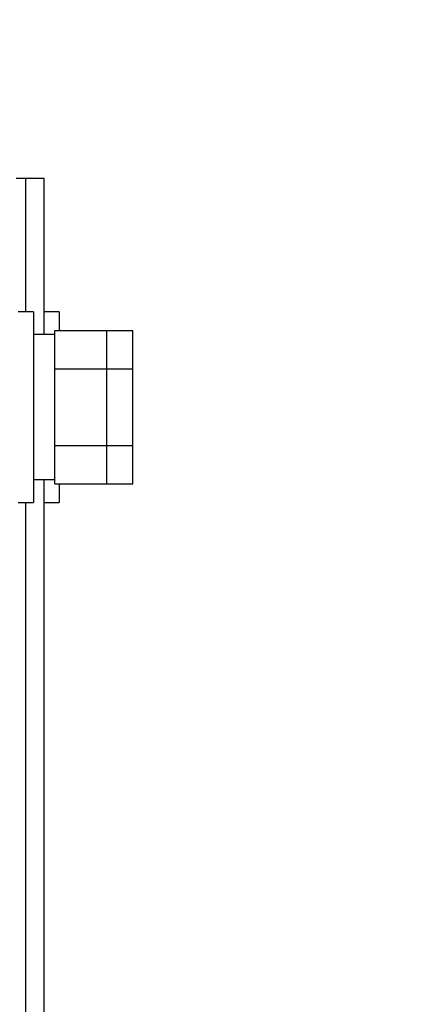
# Model space of a CAD drawing. Units: inches. Extents: x 5 to 305, y -222 to 193.
# Drawn here: x 82 to 83, y -212 to -209 of the extents above; entities that cross this region are included whole.
import ezdxf

# ---------------------------------------------------------------- set-up
doc = ezdxf.new("R2010")
doc.units = ezdxf.units.IN
doc.header["$MEASUREMENT"] = 0
doc.header["$PDSIZE"] = -1
doc.styles.add('SLDTEXTSTYLE0', font='TXT', dxfattribs={"width": 0.75})
doc.dimstyles.new('SLDDIMSTYLE11', dxfattribs={"dimtxt": 2.25, "dimasz": 2.34, "dimexe": 0, "dimexo": 0.0625, "dimgap": 0.5625, "dimtad": 0, "dimtih": 1, "dimtoh": 1, "dimlfac": 1.333333, "dimrnd": 1e-09, "dimzin": 12, "dimdsep": 46, "dimtxsty": 'SLDTEXTSTYLE0', "dimblk1": 'NONE', "dimsah": 1, "dimcen": 0, "dimadec": 0, "dimazin": 3, "dimtfac": 1, "dimtmove": 0, "dimatfit": 3, "dimldrblk": 'NONE', "dimfxl": 1, "dimfrac": 2, "dimtolj": 1, "dimtzin": 12, "dimarcsym": 0})

# ---------------------------------------------------------------- blocks, each defined once
blk = doc.blocks.new('*D104')
at = {"color": 0, "linetype": 'Continuous', "lineweight": -2, "ltscale": 18}
for p, q in [((76.4434, -192.1964), (76.4434, -192.1964)), ((76.4434, -192.1964), (77.5511, -192.8094)), ((90.5639, -200.0109), (79.5985, -193.9425)), ((95.5231, -200.0109), (90.5639, -200.0109))]:
    blk.add_line(p, q, dxfattribs=at)
at = {"color": 0}
blk.add_solid([(79.7874, -193.6012), (79.4097, -194.2837), (77.5511, -192.8094)], dxfattribs=at)
at = {"layer": 'Defpoints', "color": 0}
for p in [(76.4434, -192.1964), (77.5511, -192.8094)]:
    blk.add_point(p, dxfattribs=at)
at = {"color": 0, "lineweight": 18, "insert": (96.0856, -197.0109), "char_height": 2.25, "attachment_point": 1, "style": 'SLDTEXTSTYLE0'}
blk.add_mtext('\\A1;KNOCKOUT\\P%%c1.69 (4 PLACES)', dxfattribs=at)
blk = doc.blocks.new('_None')

msp = doc.modelspace()

# ---------------------------------------------------------------- linework, layer by layer
at = {"color": 7, "linetype": 'Continuous', "lineweight": 25, "ltscale": 18}
for p, q in [((81.717, -209.8833), (81.6938, -209.8833)), ((81.762, -209.8833), (81.717, -209.8833)), ((81.717, -210.2104), (81.717, -209.8833)), ((81.762, -210.2666), (81.762, -209.8833)), ((81.7358, -210.2104), (81.6983, -210.2104)), ((81.7358, -210.2104), (81.7358, -210.4448)), ((81.7995, -210.2104), (81.762, -210.2104)), ((81.7995, -210.2104), (81.7995, -210.2564)), ((81.7883, -210.2666), (81.7358, -210.2666)), ((81.7883, -210.2564), (81.9158, -210.2564)), ((81.7883, -210.2677), (81.7883, -210.2564)), ((81.7883, -210.3393), (81.7883, -210.2677)), ((81.9158, -210.3506), (81.9158, -210.2564)), ((81.9158, -210.2564), (81.9795, -210.2564)), ((81.9795, -210.3506), (81.9795, -210.2564)), ((81.7883, -210.3506), (81.7883, -210.3393)), ((81.7883, -210.3506), (81.9158, -210.3506)), ((81.7883, -210.3732), (81.7883, -210.3506)), ((81.9158, -210.5389), (81.9158, -210.3506)), ((81.9158, -210.3506), (81.9795, -210.3506)), ((81.9795, -210.5389), (81.9795, -210.3506)), ((81.7883, -210.5163), (81.7883, -210.3732)), ((81.7358, -210.4448), (81.7358, -210.6791)), ((81.7883, -210.5389), (81.7883, -210.5163)), ((81.7883, -210.5389), (81.9158, -210.5389)), ((81.7883, -210.5503), (81.7883, -210.5389)), ((81.9158, -210.6331), (81.9158, -210.5389)), ((81.9158, -210.5389), (81.9795, -210.5389)), ((81.9795, -210.6331), (81.9795, -210.5389)), ((81.7883, -210.6217), (81.7883, -210.5503)), ((81.7358, -210.6229), (81.7883, -210.6229)), ((81.762, -214.1051), (81.762, -210.6229)), ((81.7883, -210.6331), (81.7883, -210.6218)), ((81.7883, -210.6331), (81.9158, -210.6331)), ((81.7995, -210.6331), (81.7995, -210.6791)), ((81.9158, -210.6331), (81.9795, -210.6331)), ((81.6983, -210.6791), (81.7358, -210.6791)), ((81.717, -214.1051), (81.717, -210.6791)), ((81.762, -210.6791), (81.7995, -210.6791))]:
    msp.add_line(p, q, dxfattribs=at)

# ---------------------------------------------------------------- dimensions: what is measured, and where the dimension line sits
at = {"color": 7, "linetype": 'Continuous', "lineweight": 18, "ltscale": 18}
dim = msp.add_diameter_dim_2p(p1=(76.4434, -192.1964), p2=(77.5511, -192.8094), text='KNOCKOUT\\P<> (4 PLACES)', dimstyle='SLDDIMSTYLE11', dxfattribs=at)
dim.commit()
dim.dimension.update_dxf_attribs({"geometry": '*D104', "text_midpoint": (107.8981, -200.0109), "dimtype": 163})

doc.saveas('drawing.dxf')
